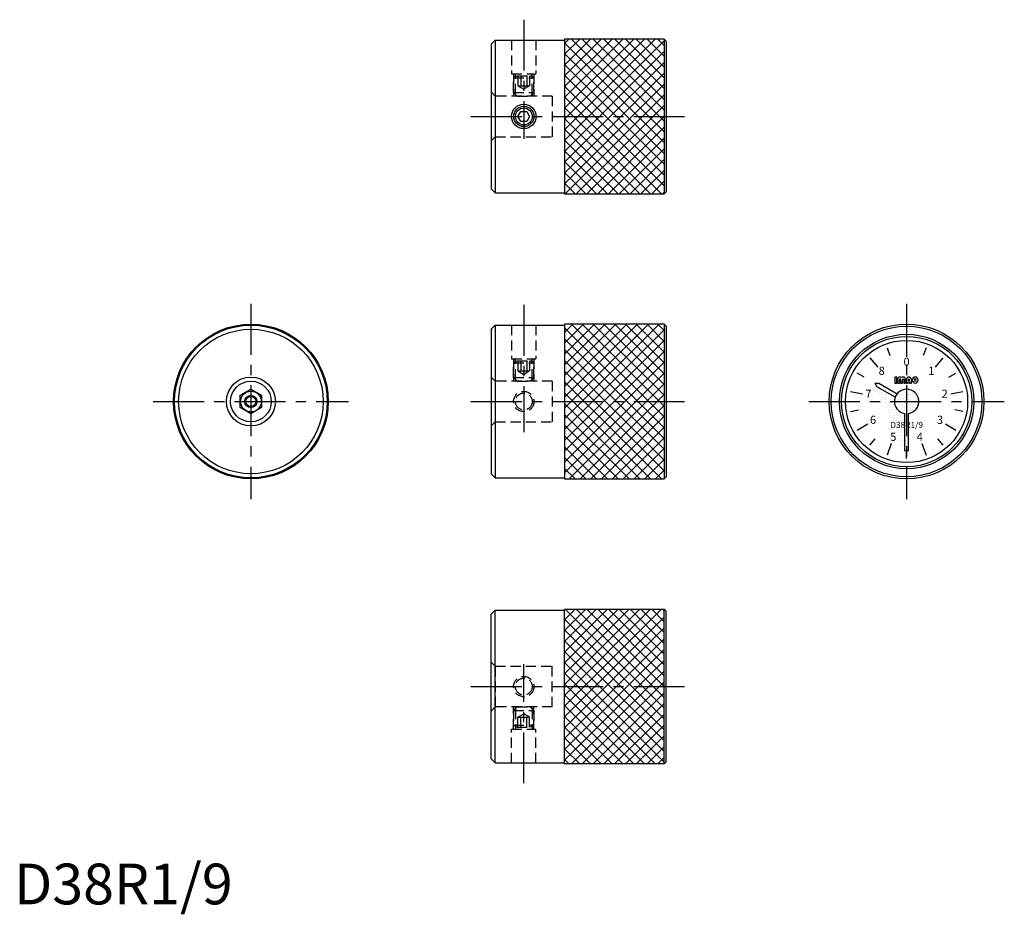
# Model space of a CAD drawing. Extents: x 1 to 243, y -2 to 217.
import ezdxf
from ezdxf.enums import TextEntityAlignment as Align

# ---------------------------------------------------------------- set-up
doc = ezdxf.new("R2010")
doc.units = 0
doc.header["$LTSCALE"] = 10
doc.header["$MEASUREMENT"] = 0
doc.linetypes.add('CENTER', pattern=[2, 1.25, -0.25, 0.25, -0.25])
doc.linetypes.add('HIDDEN', pattern=[0.375, 0.25, -0.125])
doc.layers.get('0').update_dxf_attribs({"linetype": 'CONTINUOUS'})
for name, color, linetype in [('1', 1, 'CENTER'), ('2', 2, 'HIDDEN'), ('3', 3, 'CONTINUOUS'), ('4', 4, 'CONTINUOUS')]:
    doc.layers.add(name, color=color, linetype=linetype)
doc.styles.get("Standard").update_dxf_attribs({"font": 'TXT', "bigfont": 'BIGFONT'})
doc.styles.add('Standard1', font='ARIAL.TTF')

msp = doc.modelspace()

# ---------------------------------------------------------------- hatches: boundary and pattern name
at = {"layer": '3'}
h = msp.add_hatch(dxfattribs=at)
h.set_pattern_fill('ANSI31', color=256, scale=15, style=0)
h.set_pattern_definition([(135, (459.6746, -94.423), (1.325825, 1.325825), [])])
h.paths.add_polyline_path([(135.16, 212.47), (135.16, 174.47), (159.66, 174.47), (159.66, 212.47)])
h = msp.add_hatch(dxfattribs=at)
h.set_pattern_fill('ANSI31', color=256, scale=15, style=0)
h.set_pattern_definition([(45, (66.5095, 44.6336), (-1.325825, 1.325825), [])])
h.paths.add_polyline_path([(135.16, 212.47), (135.16, 174.47), (159.66, 174.47), (159.66, 212.47)])
h = msp.add_hatch(dxfattribs=at)
h.set_pattern_fill('ANSI31', color=256, scale=15, style=0)
h.set_pattern_definition([(45, (66.5095, 32.0067), (-1.325825, 1.325825), [])])
h.paths.add_polyline_path([(135.16, 142.47), (135.16, 104.47), (159.66, 104.47), (159.66, 142.47)])
h = msp.add_hatch(dxfattribs=at)
h.set_pattern_fill('ANSI31', color=256, scale=15, style=0)
h.set_pattern_definition([(135, (459.6746, -164.423), (1.325825, 1.325825), [])])
h.paths.add_polyline_path([(135.16, 142.47), (135.16, 104.47), (159.66, 104.47), (159.66, 142.47)])
h = msp.add_hatch(dxfattribs=at)
h.set_pattern_fill('DOTS', color=256, scale=10, style=0)
h.set_pattern_definition([(0, (28.0456, 37.00667), (0.3125, 0.625), [0, -0.625])])
edge = h.paths.add_edge_path()
edge.add_arc((219.16, 123.47), 3, 159.5945, 260.4036)
edge.add_line((218.66, 111.47), (219.66, 111.47))
edge.add_line((219.66, 111.47), (219.66, 120.51))
edge.add_line((218.66, 120.51), (218.66, 111.47))
edge.add_line((211.36, 127.97), (211.86, 127.11))
edge.add_line((211.36, 127.97), (212.36, 127.97))
edge.add_line((212.36, 127.97), (216.85, 125.38))
edge.add_line((216.35, 124.52), (211.86, 127.11))
edge.add_arc((219.16, 123.47), 3, 279.5917, 500.4064)
h = msp.add_hatch(dxfattribs=at)
h.set_pattern_fill('ANSI31', color=256, scale=15, style=0)
h.set_pattern_definition([(315, (66.5095, 202.3091), (-1.325825, -1.325825), [])])
h.paths.add_polyline_path([(135.16, 34.47), (135.16, 72.47), (159.66, 72.47), (159.66, 34.47)])
h = msp.add_hatch(dxfattribs=at)
h.set_pattern_fill('ANSI31', color=256, scale=15, style=0)
h.set_pattern_definition([(225, (459.6746, 341.3657), (1.325825, -1.325825), [])])
h.paths.add_polyline_path([(135.16, 34.47), (135.16, 72.47), (159.66, 72.47), (159.66, 34.47)])

# ---------------------------------------------------------------- linework, layer by layer
for p, q in [((118.16, 212.22), (117.16, 211.22)), ((117.16, 211.22), (117.16, 175.72)), ((118.16, 212.22), (135.16, 212.22)), ((118.16, 212.22), (118.16, 174.72)), ((135.16, 212.47), (135.16, 174.47)), ((159.66, 212.47), (135.16, 212.47)), ((159.66, 212.47), (160.16, 211.97)), ((159.66, 212.47), (159.66, 174.47)), ((160.16, 211.97), (160.16, 174.97)), ((123.71, 193.47), (124.44, 194.72)), ((124.44, 192.22), (123.71, 193.47)), ((124.44, 194.72), (125.88, 194.72)), ((125.88, 194.72), (126.6, 193.47)), ((126.6, 193.47), (125.88, 192.22)), ((125.88, 192.22), (124.44, 192.22)), ((117.16, 175.72), (118.16, 174.72)), ((118.16, 174.72), (135.16, 174.72)), ((135.16, 174.47), (159.66, 174.47)), ((159.66, 174.47), (160.16, 174.97)), ((118.16, 142.22), (117.16, 141.22)), ((117.16, 141.22), (117.16, 105.72)), ((118.16, 142.22), (118.16, 104.72)), ((118.16, 142.22), (135.16, 142.22)), ((159.66, 142.47), (135.16, 142.47)), ((135.16, 142.47), (135.16, 104.47)), ((159.66, 142.47), (159.66, 104.47)), ((159.66, 142.47), (160.16, 141.97)), ((160.16, 141.97), (160.16, 104.97)), ((219.16, 137.47), (219.16, 134.47)), ((210.16, 134.2), (212.09, 131.9)), ((226.23, 131.9), (228.16, 134.2)), ((216.77, 129.47), (216.3, 129.47)), ((216.3, 129.47), (216.3, 127.97)), ((216.77, 127.97), (216.77, 129.47)), ((216.95, 128.86), (216.95, 127.97)), ((217.42, 127.97), (217.42, 128.86)), ((217.7, 128.86), (217.7, 127.97)), ((218.17, 127.97), (218.17, 128.86)), ((218.45, 128.86), (218.45, 127.97)), ((218.92, 127.97), (218.92, 128.86)), ((219.11, 128.86), (219.11, 127.97)), ((219.58, 128.86), (219.58, 128.67)), ((219.58, 128.67), (219.86, 128.67)), ((219.58, 128.3), (219.86, 128.3)), ((219.58, 127.97), (219.58, 128.3)), ((219.86, 128.67), (219.86, 128.86)), ((219.86, 128.3), (219.86, 127.97)), ((220.33, 127.97), (220.33, 128.86)), ((55.53, 124.99), (58.16, 126.5)), ((58.16, 126.5), (60.78, 124.99)), ((205.37, 125.9), (208.32, 125.38)), ((211.36, 127.97), (212.36, 127.97)), ((211.36, 127.97), (211.86, 127.11)), ((216.35, 124.52), (211.86, 127.11)), ((212.36, 127.97), (216.85, 125.38)), ((216.3, 127.97), (216.77, 127.97)), ((216.95, 127.97), (217.42, 127.97)), ((217.7, 127.97), (218.17, 127.97)), ((218.45, 127.97), (218.92, 127.97)), ((219.11, 127.97), (219.58, 127.97)), ((219.86, 127.97), (220.33, 127.97)), ((229.99, 125.38), (232.94, 125.9)), ((55.53, 121.96), (55.53, 124.99)), ((60.78, 124.99), (60.78, 121.96)), ((58.16, 120.44), (55.53, 121.96)), ((60.78, 121.96), (58.16, 120.44)), ((218.66, 120.51), (218.66, 111.47)), ((219.66, 111.47), (219.66, 120.51)), ((207.03, 116.47), (209.63, 117.97)), ((228.68, 117.97), (231.28, 116.47)), ((215.4, 113.13), (214.37, 110.32)), ((218.66, 111.47), (219.66, 111.47)), ((222.92, 113.13), (223.95, 110.32)), ((117.16, 105.72), (118.16, 104.72)), ((118.16, 104.72), (135.16, 104.72)), ((135.16, 104.47), (159.66, 104.47)), ((159.66, 104.47), (160.16, 104.97)), ((117.16, 71.22), (118.16, 72.22)), ((117.16, 35.72), (117.16, 71.22)), ((118.16, 34.72), (118.16, 72.22)), ((118.16, 72.22), (135.16, 72.22)), ((135.16, 72.47), (159.66, 72.47)), ((135.16, 34.47), (135.16, 72.47)), ((159.66, 34.47), (159.66, 72.47)), ((159.66, 72.47), (160.16, 71.97)), ((160.16, 34.97), (160.16, 71.97)), ((118.16, 34.72), (117.16, 35.72)), ((118.16, 34.72), (135.16, 34.72)), ((159.66, 34.47), (135.16, 34.47)), ((159.66, 34.47), (160.16, 34.97))]:
    msp.add_line(p, q)
for centre, radius in [((125.16, 193.47), 3), ((125.16, 193.47), 2.5), ((58.16, 123.47), 19), ((58.16, 123.47), 18.75), ((58.16, 123.47), 17.75), ((219.16, 123.47), 19), ((219.16, 123.47), 18.5), ((219.16, 123.47), 16.5), ((219.16, 123.47), 16), ((219.16, 123.47), 15), ((58.16, 123.47), 6), ((58.16, 123.47), 5), ((58.16, 123.47), 2.55), ((58.16, 123.47), 1.5)]:
    msp.add_circle(centre, radius)
for centre, radius, start, end in [((217.56, 128.86), 0.609, 52.0201, 180), ((217.56, 128.86), 0.141, 0, 180), ((218.31, 128.86), 0.609, 0, 127.9799), ((218.31, 128.86), 0.141, 0, 180), ((219.72, 128.86), 0.609, 360, 180), ((219.72, 128.86), 0.141, 360, 180), ((221.27, 128.72), 0.75, 0, 180), ((221.27, 128.72), 0.75, 180, 0), ((221.27, 128.72), 0.281, 0, 180), ((221.27, 128.72), 0.281, 180, 0), ((219.16, 123.47), 3, 279.5917, 260.4036)]:
    msp.add_arc(centre, radius, start, end)
at = {"layer": '1'}
for p, q in [((125.16, 217.22), (125.16, 187.97)), ((112.16, 193.47), (165.16, 193.47)), ((58.16, 147.47), (58.16, 99.47)), ((125.16, 147.22), (125.16, 115.97)), ((219.16, 147.47), (219.16, 99.47)), ((34.16, 123.47), (82.16, 123.47)), ((112.16, 123.47), (165.16, 123.47)), ((195.16, 123.47), (243.16, 123.47)), ((125.16, 29.72), (125.16, 58.97)), ((112.16, 53.47), (165.16, 53.47))]:
    msp.add_line(p, q, dxfattribs=at)
at = {"layer": '2'}
for p, q in [((122.16, 212.22), (122.16, 203.95)), ((128.16, 212.22), (128.16, 203.95)), ((122.16, 203.95), (128.16, 203.95)), ((122.66, 203.95), (122.66, 198.47)), ((122.66, 202.97), (123.52, 203.47)), ((123.09, 203.22), (123.09, 203.95)), ((123.09, 198.94), (123.09, 203.22)), ((123.52, 203.47), (126.79, 203.47)), ((123.71, 203.47), (123.71, 200.97)), ((124.44, 203.47), (124.44, 200.97)), ((125.88, 203.47), (125.88, 200.97)), ((126.6, 203.47), (126.6, 200.97)), ((127.66, 202.97), (126.79, 203.47)), ((127.22, 203.22), (127.22, 203.95)), ((127.22, 198.94), (127.22, 203.22)), ((127.66, 203.95), (127.66, 198.47)), ((122.66, 199.37), (122.66, 202.97)), ((122.66, 202.97), (127.66, 202.97)), ((123.71, 200.97), (126.6, 200.97)), ((123.71, 200.97), (125.16, 200.14)), ((126.6, 200.97), (125.16, 200.14)), ((127.66, 199.37), (127.66, 202.97)), ((117.16, 199.47), (118.16, 198.47)), ((132.16, 198.47), (118.16, 198.47)), ((118.16, 198.47), (118.16, 188.47)), ((122.66, 199.37), (123.56, 198.47)), ((122.66, 199.37), (127.66, 199.37)), ((123.09, 198.94), (123.09, 198.47)), ((123.56, 198.47), (126.76, 198.47)), ((126.76, 198.47), (127.66, 199.37)), ((127.22, 198.94), (127.22, 198.47)), ((132.16, 198.47), (132.16, 188.47)), ((118.16, 188.47), (117.16, 187.47)), ((118.16, 188.47), (132.16, 188.47)), ((122.16, 142.22), (122.16, 133.95)), ((128.16, 142.22), (128.16, 133.95)), ((122.16, 133.95), (128.16, 133.95)), ((122.66, 133.95), (122.66, 128.47)), ((122.66, 132.97), (123.52, 133.47)), ((123.09, 133.22), (123.09, 133.95)), ((123.09, 128.94), (123.09, 133.22)), ((123.52, 133.47), (126.79, 133.47)), ((123.71, 133.47), (123.71, 130.97)), ((124.44, 133.47), (124.44, 130.97)), ((125.88, 133.47), (125.88, 130.97)), ((126.6, 133.47), (126.6, 130.97)), ((127.66, 132.97), (126.79, 133.47)), ((127.22, 133.22), (127.22, 133.95)), ((127.22, 128.94), (127.22, 133.22)), ((127.66, 133.95), (127.66, 128.47)), ((122.66, 132.97), (127.66, 132.97)), ((122.66, 129.37), (122.66, 132.97)), ((123.71, 130.97), (125.16, 130.14)), ((123.71, 130.97), (126.6, 130.97)), ((126.6, 130.97), (125.16, 130.14)), ((127.66, 129.37), (127.66, 132.97)), ((117.16, 129.47), (118.16, 128.47)), ((132.16, 128.47), (118.16, 128.47)), ((118.16, 128.47), (118.16, 118.47)), ((122.66, 129.37), (127.66, 129.37)), ((122.66, 129.37), (123.56, 128.47)), ((123.09, 128.94), (123.09, 128.47)), ((123.56, 128.47), (126.76, 128.47)), ((126.76, 128.47), (127.66, 129.37)), ((127.22, 128.94), (127.22, 128.47)), ((132.16, 128.47), (132.16, 118.47)), ((118.16, 118.47), (117.16, 117.47)), ((118.16, 118.47), (132.16, 118.47)), ((118.16, 58.47), (117.16, 59.47)), ((118.16, 58.47), (132.16, 58.47)), ((118.16, 58.47), (118.16, 48.47)), ((132.16, 48.47), (132.16, 58.47)), ((117.16, 47.47), (118.16, 48.47)), ((132.16, 48.47), (118.16, 48.47)), ((122.66, 47.57), (123.56, 48.47)), ((122.66, 42.99), (122.66, 48.47)), ((123.09, 48), (123.09, 48.47)), ((123.56, 48.47), (126.76, 48.47)), ((126.76, 48.47), (127.66, 47.57)), ((127.22, 48), (127.22, 48.47)), ((127.66, 42.99), (127.66, 48.47)), ((122.66, 47.57), (127.66, 47.57)), ((122.66, 47.57), (122.66, 43.97)), ((123.09, 48), (123.09, 43.72)), ((123.71, 45.97), (125.16, 46.8)), ((123.71, 45.97), (126.6, 45.97)), ((123.71, 43.47), (123.71, 45.97)), ((124.44, 43.47), (124.44, 45.97)), ((126.6, 45.97), (125.16, 46.8)), ((125.88, 43.47), (125.88, 45.97)), ((126.6, 43.47), (126.6, 45.97)), ((127.22, 48), (127.22, 43.72)), ((127.66, 47.57), (127.66, 43.97)), ((122.66, 43.97), (123.52, 43.47)), ((122.66, 43.97), (127.66, 43.97)), ((123.09, 43.72), (123.09, 42.99)), ((127.66, 43.97), (126.79, 43.47)), ((127.22, 43.72), (127.22, 42.99)), ((122.16, 42.99), (128.16, 42.99)), ((122.16, 34.72), (122.16, 42.99)), ((123.52, 43.47), (126.79, 43.47)), ((128.16, 34.72), (128.16, 42.99))]:
    msp.add_line(p, q, dxfattribs=at)
for centre, radius in [((125.16, 123.47), 2.5), ((125.16, 123.47), 2.07), ((125.16, 53.47), 2.5), ((125.16, 53.47), 2.07)]:
    msp.add_circle(centre, radius, dxfattribs=at)
at = {"layer": '3'}
for centre, radius in [((125.16, 193.47), 2.07), ((58.16, 123.47), 1.23)]:
    msp.add_circle(centre, radius, dxfattribs=at)
at = {"layer": '4'}
for p, q in [((214.37, 136.63), (215.05, 134.75)), ((223.95, 136.63), (223.26, 134.75)), ((208.77, 129.47), (207.03, 130.47)), ((229.55, 129.47), (231.28, 130.47)), ((205.37, 121.04), (207.34, 121.39)), ((232.94, 121.04), (230.98, 121.39)), ((210.16, 112.75), (211.44, 114.28)), ((228.16, 112.75), (226.87, 114.28)), ((219.16, 109.47), (219.16, 111.47))]:
    msp.add_line(p, q, dxfattribs=at)

# ---------------------------------------------------------------- texts
for s, p in [('0', (219.16, 132.97)), ('8', (213.05, 130.75)), ('1', (225.26, 130.75)), ('7', (209.8, 125.12)), ('2', (228.51, 125.12)), ('6', (210.93, 118.72)), ('3', (227.38, 118.72)), ('5', (215.91, 114.54)), ('4', (222.41, 114.54))]:
    msp.add_text(s, height=2).set_placement(p, align=Align.MIDDLE)
msp.add_text('D38R1/9', height=1.5).set_placement((219.16, 116.97), align=Align.CENTER)
at = {"color": 3, "style": 'Standard1'}
msp.add_text('D38R1/9', height=10, dxfattribs=at).set_placement((0, 0))

doc.saveas('drawing.dxf')
